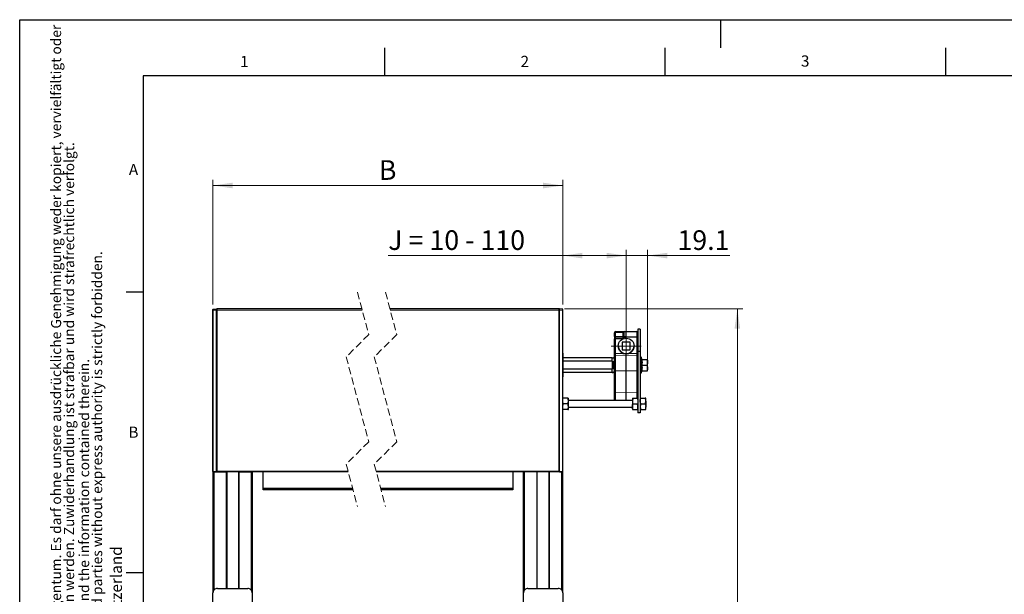
# Model space of a CAD drawing. Units: millimetres. Extents: x 0 to 420, y 0 to 297.
# Drawn here: x 0 to 176, y 195 to 297 of the extents above; entities that cross this region are included whole.
import ezdxf

# ---------------------------------------------------------------- set-up
doc = ezdxf.new("R2010")
doc.units = ezdxf.units.MM
doc.linetypes.add('CENTERX2', pattern=[20.32, 12.7, -2.54, 2.54, -2.54])
doc.linetypes.add('HIDDEN', pattern=[1.905, 1.27, -0.635])
doc.layers.add('LINIEN-DÜNN', color=7, linetype='Continuous')
doc.layers.add('VORLAGE_TEXT', color=7, linetype='Continuous')
doc.layers.add('LINIEN-NORMAL', color=7, linetype='Continuous', lineweight=25)
doc.styles.add('SLDTEXTSTYLE0', font='TXT', dxfattribs={"width": 0.605})
doc.styles.add('SLDTEXTSTYLE1', font='TXT', dxfattribs={"width": 0.57})
doc.dimstyles.new('SLDDIMSTYLE0', dxfattribs={"dimtxt": 3.5, "dimasz": 3.5, "dimexe": 0, "dimexo": 0.0625, "dimgap": 0.875, "dimtad": 1, "dimlfac": 5, "dimrnd": 1e-09, "dimzin": 12, "dimdsep": 46, "dimtxsty": 'SLDTEXTSTYLE0', "dimsah": 1, "dimcen": 0.09, "dimadec": 0, "dimazin": 3, "dimtfac": 1, "dimtofl": 0, "dimtmove": 0, "dimatfit": 3, "dimfxl": 1, "dimfrac": 2, "dimtolj": 1, "dimtzin": 12, "dimarcsym": 0})
doc.dimstyles.new('SLDDIMSTYLE1', dxfattribs={"dimtxt": 3.5, "dimasz": 3.5, "dimexe": 0, "dimexo": 0.0625, "dimgap": 0.875, "dimtad": 1, "dimlfac": 5, "dimrnd": 1e-09, "dimzin": 12, "dimdsep": 46, "dimtxsty": 'SLDTEXTSTYLE0', "dimsah": 1, "dimcen": 0.09, "dimadec": 0, "dimazin": 3, "dimtfac": 1, "dimtmove": 0, "dimatfit": 0, "dimfxl": 1, "dimfrac": 2, "dimtolj": 1, "dimtzin": 12, "dimarcsym": 0})

# ---------------------------------------------------------------- blocks, each defined once
blk = doc.blocks.new('SW_NOTE_1')
at = {"color": 0, "linetype": 'Continuous', "lineweight": 0, "attachment_point": 1, "rotation": 90, "style": 'SLDTEXTSTYLE0'}
for s, insert, char_height in [('2012 Stobag, CH-5630 Muri, Switzerland', (-2.87, 3.79), 2), ('©', (-3.87, 0), 3)]:
    blk.add_mtext(s, dxfattribs=dict(at, insert=insert, char_height=char_height))
blk = doc.blocks.new('SW_NOTE_2')
at = {"color": 0, "linetype": 'Continuous', "lineweight": 0, "char_height": 1.8, "attachment_point": 1, "rotation": 90, "style": 'SLDTEXTSTYLE0'}
for s, insert in [('Dieses Dokument ist unser geistiges Eigentum. Es darf ohne unsere ausdrückliche Genehmigung weder kopiert, vervielfältigt oder', (-2.32, 0)), ('verwertet, noch an Dritte weitergegeben werden. Zuwiderhandlung ist strafbar und wird strafrechtlich verfolgt.', (0, 0))]:
    blk.add_mtext(s, dxfattribs=dict(at, insert=insert))
blk = doc.blocks.new('SW_NOTE_3')
at = {"color": 0, "linetype": 'Continuous', "lineweight": 0, "char_height": 1.8, "attachment_point": 1, "rotation": 90, "style": 'SLDTEXTSTYLE0'}
for s, insert in [('Reproduction, use or disclosure to third parties without express authority is strictly forbidden.', (0, 0)), ('We reserve all rights in this document and the information contained therein.', (-2.32, 0))]:
    blk.add_mtext(s, dxfattribs=dict(at, insert=insert))
blk = doc.blocks.new('_D')
at = {"color": 7, "linetype": 'Continuous', "lineweight": 18}
for p, q in [((97.1, 245.45), (128.92, 245.45)), ((127.92, 245.45), (127.92, 124.83)), ((97.6, 124.83), (128.92, 124.83))]:
    blk.add_line(p, q, dxfattribs=at)
for points in [[(127.92, 245.45), (127.42, 241.95), (128.42, 241.95)], [(127.92, 124.83), (128.42, 128.33), (127.42, 128.33)]]:
    blk.add_solid(points, dxfattribs=at)
at = {"color": 7, "linetype": 'Continuous', "lineweight": 18, "insert": (123.41, 183.53), "char_height": 3.5, "attachment_point": 1, "rotation": 90, "style": 'SLDTEXTSTYLE0'}
blk.add_mtext('A', dxfattribs=at)
blk = doc.blocks.new('_D_1')
at = {"color": 7, "linetype": 'Continuous', "lineweight": 18}
for p, q in [((34.45, 246.25), (34.45, 268.45)), ((34.45, 267.45), (96.8, 267.45)), ((96.8, 246.25), (96.8, 268.45))]:
    blk.add_line(p, q, dxfattribs=at)
for points in [[(34.45, 267.45), (37.95, 266.95), (37.95, 267.95)], [(96.8, 267.45), (93.3, 267.95), (93.3, 266.95)]]:
    blk.add_solid(points, dxfattribs=at)
at = {"color": 7, "linetype": 'Continuous', "lineweight": 18, "insert": (64.02, 271.96), "char_height": 3.5, "attachment_point": 1, "style": 'SLDTEXTSTYLE0'}
blk.add_mtext('B', dxfattribs=at)
blk = doc.blocks.new('_D_3')
at = {"color": 7, "linetype": 'Continuous', "lineweight": 18}
for p, q in [((108.1, 254.96), (102.1, 254.96)), ((108.1, 239.85), (108.1, 255.96)), ((108.1, 254.96), (111.92, 254.96)), ((111.92, 236.45), (111.92, 255.96)), ((111.92, 254.96), (126.6, 254.96))]:
    blk.add_line(p, q, dxfattribs=at)
for points in [[(108.1, 254.96), (104.6, 255.46), (104.6, 254.46)], [(111.92, 254.96), (115.42, 254.46), (115.42, 255.46)]]:
    blk.add_solid(points, dxfattribs=at)
at = {"color": 7, "linetype": 'Continuous', "lineweight": 18, "insert": (117.24, 259.47), "char_height": 3.5, "attachment_point": 1, "style": 'SLDTEXTSTYLE0'}
blk.add_mtext('19.1', dxfattribs=at)
blk = doc.blocks.new('_D_4')
at = {"color": 7, "linetype": 'Continuous', "lineweight": 18}
for p, q in [((96.8, 254.96), (65.69, 254.96)), ((96.8, 246.25), (96.8, 255.96)), ((108.1, 254.96), (96.8, 254.96)), ((108.1, 239.85), (108.1, 255.96))]:
    blk.add_line(p, q, dxfattribs=at)
for points in [[(96.8, 254.96), (100.3, 254.46), (100.3, 255.46)], [(108.1, 254.96), (104.6, 255.46), (104.6, 254.46)]]:
    blk.add_solid(points, dxfattribs=at)
at = {"color": 7, "linetype": 'Continuous', "lineweight": 18, "insert": (65.69, 259.47), "char_height": 3.5, "attachment_point": 1, "style": 'SLDTEXTSTYLE1'}
blk.add_mtext('J = 10 - 110', dxfattribs=at)

msp = doc.modelspace()

# ---------------------------------------------------------------- linework, layer by layer
at = {"color": 7, "linetype": 'HIDDEN', "lineweight": 18}
for p, q in [((60.2074, 248.4461), (62.2074, 240.8927)), ((65.2074, 248.4461), (67.2074, 240.8927)), ((62.2074, 240.8927), (58.2074, 236.8927)), ((67.2074, 240.8927), (63.2074, 236.8927)), ((58.2074, 236.8927), (62.2074, 221.7859)), ((63.2074, 236.8927), (67.2074, 221.7859)), ((62.2074, 221.7859), (58.2074, 217.7859)), ((67.2074, 221.7859), (63.2074, 217.7859)), ((58.2074, 217.7859), (60.2074, 210.2325)), ((63.2074, 217.7859), (65.2074, 210.2325))]:
    msp.add_line(p, q, dxfattribs=at)
at = {"color": 7, "linetype": 'Continuous', "lineweight": 25}
for p, q in [((34.4533, 245.2461), (34.4533, 245.3767)), ((34.4533, 216.5155), (34.4533, 245.2461)), ((34.5123, 245.4367), (35.0533, 245.4461)), ((35.0533, 245.4461), (35.1533, 245.4461)), ((35.0533, 245.2461), (35.0533, 245.4461)), ((35.0533, 216.5461), (35.0533, 245.2461)), ((35.1533, 245.4461), (35.1533, 245.2461)), ((61.0017, 245.4461), (35.1533, 245.4461)), ((35.1533, 245.2461), (35.1533, 216.5461)), ((96.1028, 245.4461), (66.0017, 245.4461)), ((96.2027, 245.4461), (96.1028, 245.4461)), ((96.1028, 245.4461), (96.1028, 245.2461)), ((96.1028, 245.2461), (96.1028, 216.5461)), ((96.2027, 245.2461), (96.2027, 245.4461)), ((96.7438, 245.4367), (96.2027, 245.4461)), ((96.8027, 245.2461), (96.8027, 245.3767)), ((96.8027, 216.5155), (96.8027, 245.2461)), ((106.0027, 240.5226), (106.0027, 241.2129)), ((106.0027, 240.5226), (106.0027, 240.1227)), ((106.1993, 241.4129), (107.7393, 241.4398)), ((107.5428, 240.3461), (107.5428, 241.2398)), ((107.7393, 241.4398), (108.1028, 241.4461)), ((108.1028, 241.4193), (108.1028, 241.4461)), ((108.1028, 241.4461), (110.0063, 241.4129)), ((108.1028, 240.5223), (108.1028, 241.4193)), ((108.1028, 240.3492), (108.1028, 240.5223)), ((110.6027, 241.8461), (110.2028, 241.8461)), ((110.2028, 241.8461), (110.2028, 240.6724)), ((110.2028, 240.6724), (110.2028, 240.33)), ((110.6027, 241.8461), (110.6027, 237.8461)), ((106.0027, 237.5437), (106.0027, 240.1227)), ((106.1993, 240.3227), (107.5428, 240.3461)), ((108.8028, 239.5461), (107.4028, 239.5461)), ((107.4028, 239.5461), (107.4028, 238.1461)), ((108.1028, 239.5461), (107.4028, 239.5461)), ((107.5428, 240.3461), (107.5428, 240.3435)), ((107.5428, 240.3435), (107.5428, 240.1461)), ((108.1028, 240.2461), (108.1028, 240.3492)), ((108.8028, 239.5461), (108.1028, 239.5461)), ((108.8028, 238.1461), (108.8028, 239.5461)), ((110.2028, 240.33), (110.2028, 240.0793)), ((110.2028, 240.0793), (110.2028, 237.8461)), ((34.3933, 237.5539), (34.4533, 237.5539)), ((34.3933, 237.5539), (34.3933, 233.3539)), ((96.8627, 237.55), (96.8027, 237.55)), ((96.8627, 233.35), (96.8627, 237.55)), ((106.0027, 236.9113), (106.0027, 237.5437)), ((107.4028, 238.1461), (108.8028, 238.1461)), ((108.1028, 237.1442), (108.1028, 237.4461)), ((108.1028, 234.3982), (108.1028, 237.1442)), ((110.6027, 237.8461), (110.2028, 237.8461)), ((110.2028, 237.8461), (110.2028, 226.9461)), ((110.6027, 237.8461), (110.6027, 226.9461)), ((34.3933, 236.4306), (34.3858, 236.4306)), ((105.6028, 236.7461), (96.8627, 236.7461)), ((105.6028, 236.1742), (96.8627, 236.1742)), ((105.6028, 236.1742), (105.6028, 236.7461)), ((105.6028, 236.7461), (105.7927, 236.7461)), ((105.674, 236.0065), (105.6028, 236.1742)), ((105.7137, 236.0461), (105.6028, 235.9352)), ((105.6028, 235.9352), (105.6028, 234.957)), ((106.0027, 236.0461), (105.7137, 236.0461)), ((105.7137, 236.0461), (105.7137, 234.8461)), ((106.0027, 236.5361), (105.7927, 236.7461)), ((106.0027, 234.5419), (106.0027, 236.9113)), ((110.9214, 236.5043), (110.8161, 236.7937)), ((110.8627, 235.4461), (110.946, 235.4461)), ((110.9088, 236.4997), (110.9108, 236.4996)), ((110.946, 236.4461), (111.8334, 236.4461)), ((110.946, 235.4461), (111.8334, 235.4461)), ((111.9228, 236.4461), (111.8334, 236.4461)), ((111.8334, 235.4461), (111.9228, 234.9461)), ((111.9228, 235.9461), (111.9228, 236.4461)), ((111.9228, 234.9461), (111.9228, 235.9461)), ((34.3858, 234.3929), (34.3933, 234.3929)), ((105.6028, 234.718), (96.8627, 234.718)), ((105.6028, 234.1461), (96.8627, 234.1461)), ((105.6028, 234.957), (105.7137, 234.8461)), ((105.6028, 234.718), (105.6743, 234.8854)), ((105.6028, 234.1461), (105.6028, 234.718)), ((105.7137, 234.8461), (106.0027, 234.8461)), ((105.7927, 234.1461), (106.0027, 234.3561)), ((106.0027, 230.7241), (106.0027, 234.5419)), ((108.1028, 230.5803), (108.1028, 234.3982)), ((110.8161, 234.0985), (110.9214, 234.3879)), ((110.9088, 234.3925), (110.9108, 234.3926)), ((110.946, 234.4461), (111.8334, 234.4461)), ((111.8334, 234.4461), (111.9228, 234.4461)), ((111.9228, 234.4461), (111.8334, 234.4461)), ((111.9228, 234.4461), (111.9228, 234.9461)), ((34.3933, 233.3539), (34.4533, 233.3539)), ((34.3933, 233.3539), (34.4533, 233.3539)), ((34.3933, 233.3539), (34.3933, 233.3539)), ((96.8627, 233.35), (96.8027, 233.35)), ((106.0027, 229.2793), (106.0027, 230.7241)), ((108.1028, 229.1461), (108.1028, 230.5803)), ((96.8921, 229.5461), (96.8027, 229.5461)), ((96.8921, 228.5461), (96.8027, 229.0461)), ((97.7134, 229.5461), (96.8921, 229.5461)), ((97.7134, 228.5461), (96.8921, 228.5461)), ((97.7134, 229.5461), (97.8027, 229.5461)), ((97.7134, 228.5461), (97.8027, 229.0461)), ((97.8027, 229.0461), (97.8027, 229.5461)), ((109.2027, 229.1461), (97.8027, 229.1461)), ((97.8027, 228.0461), (97.8027, 229.0461)), ((109.292, 229.5461), (109.2027, 229.0461)), ((109.2027, 229.5461), (109.292, 229.5461)), ((109.2027, 229.5461), (109.2027, 229.0461)), ((109.2027, 229.0461), (109.2027, 228.0461)), ((109.292, 229.5461), (110.1134, 229.5461)), ((109.292, 228.5461), (110.1134, 228.5461)), ((110.1134, 229.5461), (110.2028, 229.0461)), ((110.2028, 229.5461), (110.1134, 229.5461)), ((110.6027, 229.5461), (110.6921, 229.5461)), ((110.6921, 228.5461), (110.6027, 228.0461)), ((110.6921, 229.5461), (111.5134, 229.5461)), ((110.6921, 228.5461), (111.5134, 228.5461)), ((111.6027, 229.5461), (111.5134, 229.5461)), ((111.5134, 228.5461), (111.6027, 228.0461)), ((111.6027, 229.0461), (111.6027, 229.5461)), ((111.6027, 229.0461), (111.6027, 228.0461)), ((96.8027, 227.5461), (96.8921, 227.5461)), ((96.8921, 227.5461), (96.8027, 227.5461)), ((97.7134, 227.5461), (96.8921, 227.5461)), ((97.8027, 227.5461), (97.7134, 227.5461)), ((97.7134, 227.5461), (97.8027, 227.5461)), ((97.8027, 227.5461), (97.8027, 228.0461)), ((97.8027, 227.9461), (109.2027, 227.9461)), ((109.2027, 228.0461), (109.2027, 227.5461)), ((109.292, 227.5461), (109.2027, 227.5461)), ((109.2027, 227.5461), (109.292, 227.5461)), ((109.292, 227.5461), (110.1134, 227.5461)), ((110.1134, 227.5461), (110.2028, 227.5461)), ((110.2028, 227.5461), (110.1134, 227.5461)), ((110.6027, 226.9461), (110.2028, 226.9461)), ((110.6921, 227.5461), (110.6027, 227.5461)), ((110.6027, 227.5461), (110.6921, 227.5461)), ((110.6921, 227.5461), (111.5134, 227.5461)), ((111.5134, 227.5461), (111.6027, 227.5461)), ((111.6027, 227.5461), (111.5134, 227.5461)), ((111.6027, 227.5461), (111.6027, 228.0461)), ((34.4533, 216.4461), (34.4533, 194.8466)), ((34.4533, 216.4461), (34.6533, 216.4461)), ((35.0533, 216.4461), (34.5123, 216.4556)), ((34.5123, 216.4556), (35.0532, 216.4461)), ((34.6533, 216.4461), (36.8033, 216.4461)), ((35.0533, 216.4461), (34.8627, 216.4494)), ((35.0533, 216.5461), (35.0533, 216.5061)), ((35.0533, 216.5061), (35.0533, 216.4461)), ((35.1533, 216.5461), (35.1533, 216.4461)), ((36.8033, 216.4461), (36.9033, 216.4461)), ((39.0033, 216.4461), (36.9033, 216.4461)), ((36.9033, 216.4461), (36.9033, 195.6461)), ((39.0033, 216.4461), (39.0033, 195.6461)), ((39.0033, 216.4461), (39.1033, 216.4461)), ((39.1033, 216.4461), (41.2533, 216.4461)), ((41.2533, 216.4461), (41.4265, 216.4461)), ((58.5621, 216.4461), (41.4265, 216.4461)), ((58.5621, 216.4461), (41.4533, 216.4461)), ((41.4533, 216.4461), (41.4533, 194.8466)), ((43.3933, 213.4525), (43.3933, 216.4461)), ((89.8295, 216.4461), (63.5621, 216.4461)), ((89.8028, 216.4461), (63.5621, 216.4461)), ((87.9028, 216.4461), (87.9028, 213.4525)), ((89.8028, 194.8466), (89.8028, 216.4461)), ((90.0027, 216.4461), (89.8295, 216.4461)), ((92.1528, 216.4461), (90.0027, 216.4461)), ((92.2527, 216.4461), (92.1528, 216.4461)), ((94.3527, 216.4461), (92.2527, 216.4461)), ((92.2527, 195.6461), (92.2527, 216.4461)), ((94.3527, 195.6461), (94.3527, 216.4461)), ((94.4528, 216.4461), (94.3527, 216.4461)), ((96.6027, 216.4461), (94.4528, 216.4461)), ((96.1028, 216.5461), (96.1028, 216.4461)), ((96.2027, 216.5461), (96.2027, 216.5061)), ((96.2027, 216.5061), (96.2027, 216.4461)), ((96.2027, 216.4461), (96.7438, 216.4556)), ((96.3933, 216.4494), (96.2027, 216.4461)), ((96.7438, 216.4556), (96.2028, 216.4461)), ((96.2028, 216.4461), (96.3933, 216.4494)), ((96.8027, 216.4461), (96.6027, 216.4461)), ((96.8027, 194.8466), (96.8027, 216.4461)), ((43.3933, 213.2325), (43.3933, 213.4525)), ((59.3548, 213.4525), (43.3933, 213.4525)), ((59.413, 213.2325), (43.3933, 213.2325)), ((87.9028, 213.4525), (64.3548, 213.4525)), ((87.9028, 213.2325), (64.413, 213.2325)), ((87.9028, 213.4525), (87.9028, 213.2325)), ((34.4533, 178.0456), (34.4533, 194.8466)), ((35.2528, 195.6461), (40.6538, 195.6461)), ((41.4533, 194.8466), (41.4533, 178.0456)), ((89.8028, 178.0456), (89.8028, 194.8466)), ((90.6023, 195.6461), (96.0032, 195.6461)), ((96.8027, 194.8466), (96.8027, 178.0456))]:
    msp.add_line(p, q, dxfattribs=at)
at = {"color": 7, "linetype": 'Continuous', "lineweight": 18}
for p, q in [((34.5123, 245.2461), (34.4533, 245.2461)), ((34.5123, 245.4367), (34.5123, 245.2461)), ((35.0533, 245.2461), (34.5123, 245.2461)), ((34.5123, 245.2461), (34.5123, 216.5155)), ((35.1533, 245.2461), (35.0533, 245.2461)), ((61.0547, 245.2461), (35.1533, 245.2461)), ((96.1028, 245.2461), (66.0547, 245.2461)), ((96.1028, 245.2461), (96.2027, 245.2461)), ((96.2027, 216.5461), (96.2027, 245.2461)), ((96.2027, 245.2461), (96.7438, 245.2461)), ((96.7438, 245.4367), (96.7438, 245.2461)), ((96.7438, 245.2461), (96.7438, 216.5155)), ((96.7438, 245.2461), (96.8027, 245.2461)), ((106.0027, 241.2129), (106.1993, 241.2129)), ((106.0027, 240.5226), (106.1993, 240.5226)), ((107.5428, 241.2364), (106.1993, 241.2129)), ((106.1993, 241.2129), (106.1993, 240.5226)), ((106.1993, 240.5226), (107.5428, 240.5461)), ((108.1028, 241.4193), (107.7393, 241.413)), ((107.7393, 241.413), (107.7393, 240.5193)), ((107.7393, 240.5187), (108.1028, 240.5223)), ((107.7393, 240.5193), (107.7393, 240.5187)), ((110.0063, 241.3861), (108.1028, 241.4193)), ((108.1028, 240.5223), (110.0063, 240.5032)), ((110.0063, 240.5032), (110.0063, 241.3861)), ((106.1993, 240.1227), (106.0027, 240.1227)), ((107.5428, 240.1461), (106.1993, 240.1227)), ((106.1993, 240.1227), (106.1993, 237.5437)), ((108.1028, 240.3492), (107.5428, 240.3435)), ((110.0063, 240.33), (108.1028, 240.3492)), ((110.0063, 237.5437), (110.0063, 240.33)), ((110.0063, 240.33), (110.2028, 240.33)), ((106.0027, 237.5437), (106.1993, 237.5437)), ((106.1993, 237.5437), (106.1993, 237.111)), ((106.1993, 237.5437), (107.5891, 237.5437)), ((106.1993, 237.111), (108.1028, 237.1442)), ((106.1993, 237.111), (106.1993, 234.4186)), ((110.0063, 237.111), (108.1028, 237.1442)), ((110.0063, 237.5437), (108.6164, 237.5437)), ((110.0063, 237.111), (110.0063, 237.5437)), ((110.0063, 237.5437), (110.2028, 237.5437)), ((110.0063, 234.4186), (110.0063, 237.111)), ((110.8161, 236.7937), (110.8161, 234.0985)), ((106.1993, 234.4186), (108.1028, 234.3982)), ((106.1993, 234.4186), (106.1993, 230.6008)), ((110.0063, 234.4186), (108.1028, 234.3982)), ((110.0063, 230.6008), (110.0063, 234.4186)), ((106.1993, 230.6008), (108.1028, 230.5803)), ((106.1993, 230.6008), (106.1993, 229.1461)), ((110.0063, 230.6008), (108.1028, 230.5803)), ((110.0063, 229.5461), (110.0063, 230.6008)), ((34.4533, 216.5155), (34.5123, 216.5155)), ((34.5123, 216.5155), (35.0533, 216.5061)), ((34.6533, 216.4461), (34.6533, 195.3757)), ((35.1533, 216.5461), (35.0533, 216.5461)), ((58.5356, 216.5461), (35.1533, 216.5461)), ((36.8033, 216.4461), (36.8033, 195.6461)), ((39.1033, 216.4461), (39.1033, 195.6461)), ((41.2533, 216.4461), (41.2533, 195.3757)), ((96.1028, 216.5461), (63.5356, 216.5461)), ((90.0027, 195.3757), (90.0027, 216.4461)), ((92.1528, 195.6461), (92.1528, 216.4461)), ((94.4528, 195.6461), (94.4528, 216.4461)), ((96.1028, 216.5461), (96.2027, 216.5461)), ((96.7438, 216.5155), (96.2027, 216.5061)), ((96.6027, 195.3757), (96.6027, 216.4461)), ((96.8027, 216.5155), (96.7438, 216.5155))]:
    msp.add_line(p, q, dxfattribs=at)
at = {"color": 7, "linetype": 'CENTERX2', "lineweight": 18}
for p, q in [((108.1028, 236.1461), (108.1028, 241.5461)), ((105.4028, 238.8461), (110.8028, 238.8461))]:
    msp.add_line(p, q, dxfattribs=at)
at = {"color": 7, "linetype": 'Continuous', "lineweight": 18, "flags": 128}
for points in [[(106.0027, 234.5419), (106.0065, 234.5181), (106.0177, 234.4952), (106.0357, 234.4741), (106.0601, 234.4555), (106.0898, 234.4401), (106.1238, 234.4286), (106.1607, 234.4214), (106.1993, 234.4186)], [(110.0063, 234.4186), (110.0448, 234.4214), (110.0817, 234.4286), (110.1157, 234.4401), (110.1454, 234.4555), (110.1698, 234.4741), (110.1879, 234.4952), (110.199, 234.5181), (110.2028, 234.5419)], [(106.0027, 230.7241), (106.0065, 230.7003), (106.0177, 230.6774), (106.0357, 230.6562), (106.0601, 230.6377), (106.0898, 230.6223), (106.1238, 230.6108), (106.1607, 230.6035), (106.1993, 230.6008)], [(110.0063, 230.6008), (110.0448, 230.6035), (110.0817, 230.6108), (110.1157, 230.6223), (110.1454, 230.6377), (110.1698, 230.6562), (110.1879, 230.6774), (110.199, 230.7003), (110.2028, 230.7241)]]:
    msp.add_lwpolyline(points, dxfattribs=at)
at = {"color": 7, "linetype": 'Continuous', "lineweight": 25}
msp.add_circle((108.1028, 238.8461), 1.4, dxfattribs=at)
for centre, radius, start, end in [((34.5133, 245.3767), 0.06, 90.971537, 179.992938), ((96.7427, 245.3767), 0.06, 0.00734, 89.005024), ((106.2027, 241.2129), 0.2, 90.986251, 179.999029), ((107.7427, 241.2399), 0.2, 90.988206, 180.017803), ((110.0028, 241.2129), 0.2, 0.00114, 88.99968), ((106.2028, 240.1227), 0.2, 90.997953, 179.987327), ((108.1027, 238.8461), 1.4, 179.998114, 248.476771), ((108.1027, 238.8462), 1.4, 282.394555, 359.998397), ((110.7127, 236.7561), 0.11, 20.001485, 179.996944), ((110.9983, 236.5261), 0.0799, 196.321233, 263.008907), ((110.7127, 234.1361), 0.11, 180.017632, 339.983938), ((110.9983, 234.3661), 0.08, 97.028613, 164.434305), ((106.2031, 229.2795), 0.2004, 180.046691, 221.727032), ((34.5133, 216.5156), 0.06, 180.007062, 269.028463), ((96.7427, 216.5156), 0.06, 270.994976, 359.99266), ((35.2526, 194.8468), 0.7994, 89.989803, 180.010197), ((40.6539, 194.8468), 0.7994, 359.989803, 90.010197), ((90.6021, 194.8468), 0.7993, 89.987114, 180.012886), ((96.0034, 194.8468), 0.7994, 359.988831, 90.011169)]:
    msp.add_arc(centre, radius, start, end, dxfattribs=at)
at = {"color": 7, "linetype": 'Continuous', "lineweight": 18}
for centre, radius, start, end in [((108.9955, 241.3129), 2.798, 177.952238, 182.047762), ((108.9946, 240.4226), 2.7971, 177.951587, 182.048413), ((107.7297, 241.2257), 0.1875, 87.078721, 175.70328), ((107.7297, 240.3321), 0.1875, 87.078721, 175.70328), ((108.2811, 241.4264), 0.542, 178.583289, 181.416711), ((109.3859, 241.3995), 0.6205, 358.763687, 1.236313), ((110.0158, 241.1988), 0.1875, 4.311258, 92.906741), ((110.0158, 240.3159), 0.1875, 4.311258, 92.906741), ((102.97, 240.4166), 7.0367, 359.294905, 0.705095), ((108.9957, 240.2227), 2.7983, 177.952401, 182.047599), ((106.2027, 236.9111), 0.1999, 90.967383, 179.956389), ((110.0029, 236.9112), 0.1999, 0.029928, 89.0324), ((35.3526, 216.4856), 0.8409, 177.956006, 182.043994), ((95.9034, 216.4856), 0.8409, 357.956006, 2.043994)]:
    msp.add_arc(centre, radius, start, end, dxfattribs=at)
at = {"color": 7, "linetype": 'Continuous', "lineweight": 25}
for points, knots in [([(107.7393, 240.5187), (107.739, 240.5185), (107.7268, 240.5122), (107.6797, 240.4851), (107.6104, 240.43), (107.5638, 240.3722), (107.5428, 240.3461)], [0, 0, 0, 0, 0.0038861, 0.15607193, 0.6185968, 1, 1, 1, 1]), ([(107.5891, 237.5437), (107.7195, 237.5031), (107.888, 237.4507), (108.0632, 237.447), (108.1028, 237.4461)], [0, 0, 0, 0, 0.7739534, 1, 1, 1, 1]), ([(108.4032, 237.4787), (108.3427, 237.4675), (108.2433, 237.4491), (108.1423, 237.447), (108.1028, 237.4461)], [0, 0, 0, 0, 0.60843404, 1, 1, 1, 1]), ([(110.8627, 236.5024), (110.8627, 236.5022), (110.8663, 236.4939), (110.8759, 236.4783), (110.8958, 236.4607), (110.9199, 236.4486), (110.9372, 236.4469), (110.946, 236.4461)], [0, 0, 0, 0, 0.00684973, 0.25377928, 0.51094628, 0.75191222, 1, 1, 1, 1]), ([(111.8334, 236.4461), (111.87, 236.3197), (111.9174, 236.1554), (111.9218, 235.9854), (111.9228, 235.9461)], [0, 0, 0, 0, 0.76914158, 1, 1, 1, 1]), ([(111.9228, 235.9461), (111.9113, 235.8121), (111.8969, 235.642), (111.8445, 235.4804), (111.8334, 235.4461)], [0, 0, 0, 0, 0.78765807, 1, 1, 1, 1]), ([(105.7016, 234.1461), (105.6519, 234.1461), (105.5544, 234.1461), (105.6972, 234.1461), (105.8393, 234.1461), (105.7469, 234.1461), (105.7016, 234.1461)], [0, 0, 0, 0, 0.26004016, 0.51054217, 0.76004016, 1, 1, 1, 1]), ([(110.8627, 234.3898), (110.8627, 234.39), (110.8662, 234.3983), (110.876, 234.4139), (110.8958, 234.4316), (110.9199, 234.4437), (110.9372, 234.4453), (110.946, 234.4461)], [0, 0, 0, 0, 0.00705622, 0.25376882, 0.51105923, 0.75190297, 1, 1, 1, 1]), ([(110.9842, 234.4461), (110.9911, 234.4461), (111.0069, 234.4461), (110.9898, 234.4461), (110.9803, 234.4461)], [0, 0, 0, 0, 0.44104803, 1, 1, 1, 1]), ([(111.9228, 234.9461), (111.9227, 234.9343), (111.9214, 234.7647), (111.8758, 234.5996), (111.8334, 234.4461)], [0, 0, 0, 0, 0.0699266, 1, 1, 1, 1]), ([(96.8027, 229.0461), (96.8028, 229.058), (96.8041, 229.2275), (96.8497, 229.3926), (96.8921, 229.5461)], [0, 0, 0, 0, 0.06992338, 1, 1, 1, 1]), ([(96.8027, 228.0461), (96.8129, 228.1722), (96.8266, 228.3424), (96.8786, 228.5042), (96.8921, 228.5461)], [0, 0, 0, 0, 0.74088538, 1, 1, 1, 1]), ([(97.8027, 229.0461), (97.8027, 229.058), (97.8014, 229.2275), (97.7558, 229.3926), (97.7134, 229.5461)], [0, 0, 0, 0, 0.06992338, 1, 1, 1, 1]), ([(97.8027, 228.0461), (97.7926, 228.1722), (97.7789, 228.3424), (97.7269, 228.5042), (97.7134, 228.5461)], [0, 0, 0, 0, 0.74088538, 1, 1, 1, 1]), ([(109.2027, 229.0461), (109.2028, 229.0343), (109.2041, 228.8647), (109.2496, 228.6996), (109.292, 228.5461)], [0, 0, 0, 0, 0.0699266, 1, 1, 1, 1]), ([(109.2027, 228.0461), (109.2129, 228.1722), (109.2265, 228.3424), (109.2786, 228.5042), (109.292, 228.5461)], [0, 0, 0, 0, 0.74088538, 1, 1, 1, 1]), ([(110.2028, 229.0461), (110.2027, 229.0343), (110.2014, 228.8647), (110.1558, 228.6996), (110.1134, 228.5461)], [0, 0, 0, 0, 0.0699266, 1, 1, 1, 1]), ([(110.2028, 228.0461), (110.1926, 228.1722), (110.1789, 228.3424), (110.1269, 228.5042), (110.1134, 228.5461)], [0, 0, 0, 0, 0.74088538, 1, 1, 1, 1]), ([(110.6027, 229.0461), (110.6128, 229.1722), (110.6265, 229.3424), (110.6786, 229.5042), (110.6921, 229.5461)], [0, 0, 0, 0, 0.74086545, 1, 1, 1, 1]), ([(110.6921, 228.5461), (110.657, 228.6664), (110.6091, 228.8305), (110.6041, 229.0006), (110.6027, 229.0461)], [0, 0, 0, 0, 0.73250203, 1, 1, 1, 1]), ([(111.6027, 229.0461), (111.5926, 229.1722), (111.5789, 229.3424), (111.5269, 229.5042), (111.5134, 229.5461)], [0, 0, 0, 0, 0.74088538, 1, 1, 1, 1]), ([(111.5134, 228.5461), (111.5485, 228.6664), (111.5964, 228.8305), (111.6014, 229.0006), (111.6027, 229.0461)], [0, 0, 0, 0, 0.73249651, 1, 1, 1, 1]), ([(96.8921, 227.5461), (96.857, 227.6664), (96.8091, 227.8305), (96.8041, 228.0006), (96.8027, 228.0461)], [0, 0, 0, 0, 0.73250105, 1, 1, 1, 1]), ([(97.7134, 227.5461), (97.7485, 227.6664), (97.7964, 227.8305), (97.8014, 228.0006), (97.8027, 228.0461)], [0, 0, 0, 0, 0.73250105, 1, 1, 1, 1]), ([(109.292, 227.5461), (109.257, 227.6664), (109.2091, 227.8305), (109.2041, 228.0006), (109.2027, 228.0461)], [0, 0, 0, 0, 0.73249651, 1, 1, 1, 1]), ([(110.1134, 227.5461), (110.1485, 227.6664), (110.1964, 227.8305), (110.2014, 228.0006), (110.2028, 228.0461)], [0, 0, 0, 0, 0.73249651, 1, 1, 1, 1]), ([(110.6027, 228.0461), (110.6028, 228.0343), (110.6043, 227.8647), (110.6498, 227.6996), (110.6921, 227.5461)], [0, 0, 0, 0, 0.06992783, 1, 1, 1, 1]), ([(111.6027, 228.0461), (111.6027, 228.0343), (111.6014, 227.8647), (111.5558, 227.6996), (111.5134, 227.5461)], [0, 0, 0, 0, 0.0699266, 1, 1, 1, 1])]:
    msp.add_open_spline(points, degree=3, knots=knots, dxfattribs=at)
at = {"color": 7, "linetype": 'Continuous', "lineweight": 18}
for points, knots in [([(110.8627, 236.5024), (110.8714, 236.5019), (110.8868, 236.5011), (110.9021, 236.5001), (110.9088, 236.4997)], [0, 0, 0, 0, 0.56970065, 1, 1, 1, 1]), ([(110.8627, 235.4461), (110.8718, 235.4913), (110.9179, 235.7183), (110.9403, 236.0775), (110.8848, 236.3813), (110.8627, 236.5024)], [0, 0, 0, 0, 0.13020885, 0.653375, 1, 1, 1, 1]), ([(110.8627, 234.3898), (110.8718, 234.4355), (110.9176, 234.6636), (110.9407, 235.0228), (110.8848, 235.3261), (110.8627, 235.4461)], [0, 0, 0, 0, 0.13154787, 0.65637783, 1, 1, 1, 1]), ([(110.946, 236.4461), (110.9721, 236.2821), (111.025, 235.9488), (110.9726, 235.6154), (110.946, 235.4461)], [0, 0, 0, 0, 0.49227741, 1, 1, 1, 1]), ([(110.946, 235.4461), (110.9721, 235.2821), (111.025, 234.9488), (110.9726, 234.6154), (110.946, 234.4461)], [0, 0, 0, 0, 0.49227741, 1, 1, 1, 1]), ([(110.9108, 234.3926), (110.9131, 234.3928), (110.9355, 234.3941), (110.8971, 234.3919), (110.8627, 234.3898)], [0, 0, 0, 0, 0.10431952, 1, 1, 1, 1])]:
    msp.add_open_spline(points, degree=3, knots=knots, dxfattribs=at)
at = {"layer": 'LINIEN-DÜNN'}
for p, q in [((0, 0), (0, 297)), ((0, 297), (420, 297)), ((125, 292), (125, 297)), ((65, 292), (65, 287)), ((115, 292), (115, 287)), ((165, 292), (165, 287)), ((19, 248.5), (22, 248.5)), ((19, 198.5), (22, 198.5))]:
    msp.add_line(p, q, dxfattribs=at)
at = {"layer": 'LINIEN-NORMAL', "lineweight": 25}
for p, q in [((22, 287), (22, 10)), ((410, 287), (22, 287))]:
    msp.add_line(p, q, dxfattribs=at)

# ---------------------------------------------------------------- block references
at = {"color": 7, "linetype": 'Continuous', "lineweight": 0}
for name, p in [('SW_NOTE_2', (7.9046, 148.4562)), ('SW_NOTE_3', (12.9001, 148.5986)), ('SW_NOTE_1', (19.0923, 148.7308))]:
    msp.add_blockref(name, p, dxfattribs=at)

# ---------------------------------------------------------------- texts
at = {"layer": 'VORLAGE_TEXT', "char_height": 2, "attachment_point": 2, "style": 'SLDTEXTSTYLE0'}
for s, insert in [('1', (40.051, 290.553)), ('2', (90.0332, 290.5567)), ('3', (140.0166, 290.6379)), ('A', (20.2896, 271.2966)), ('B', (20.2803, 224.4926))]:
    msp.add_mtext(s, dxfattribs=dict(at, insert=insert))

# ---------------------------------------------------------------- dimensions: what is measured, and where the dimension line sits
at = {"color": 7, "linetype": 'Continuous', "lineweight": 18}
for base, p1, text, picture, middle in [((96.8027, 267.4461), (34.4533, 245.2461), 'B', '_D_1', (65.628, 267.4461)), ((96.8027, 254.962), (108.1027, 238.8461), 'J = 10 - 110', '_D_4', (78.4593, 254.962))]:
    dim = msp.add_linear_dim(base=base, p1=p1, p2=(96.8027, 245.2461), text=text, dimstyle='SLDDIMSTYLE0', dxfattribs=at)
    dim.commit()
    dim.dimension.update_dxf_attribs({"geometry": picture, "text_midpoint": middle, "dimtype": 160})
dim = msp.add_linear_dim(base=(111.9227, 254.962), p1=(108.1027, 238.8461), p2=(111.9227, 235.4461), dimstyle='SLDDIMSTYLE1', dxfattribs=at)
dim.commit()
dim.dimension.update_dxf_attribs({"geometry": '_D_3', "text_midpoint": (121.9227, 254.962), "dimtype": 160})
dim = msp.add_linear_dim(base=(127.9227, 124.8301), p1=(96.1027, 245.4461), p2=(96.6027, 124.8301), angle=90, text='A', dimstyle='SLDDIMSTYLE0', dxfattribs=at)
dim.commit()
dim.dimension.update_dxf_attribs({"geometry": '_D', "text_midpoint": (127.9227, 185.1381), "dimtype": 160})

doc.saveas('drawing.dxf')
